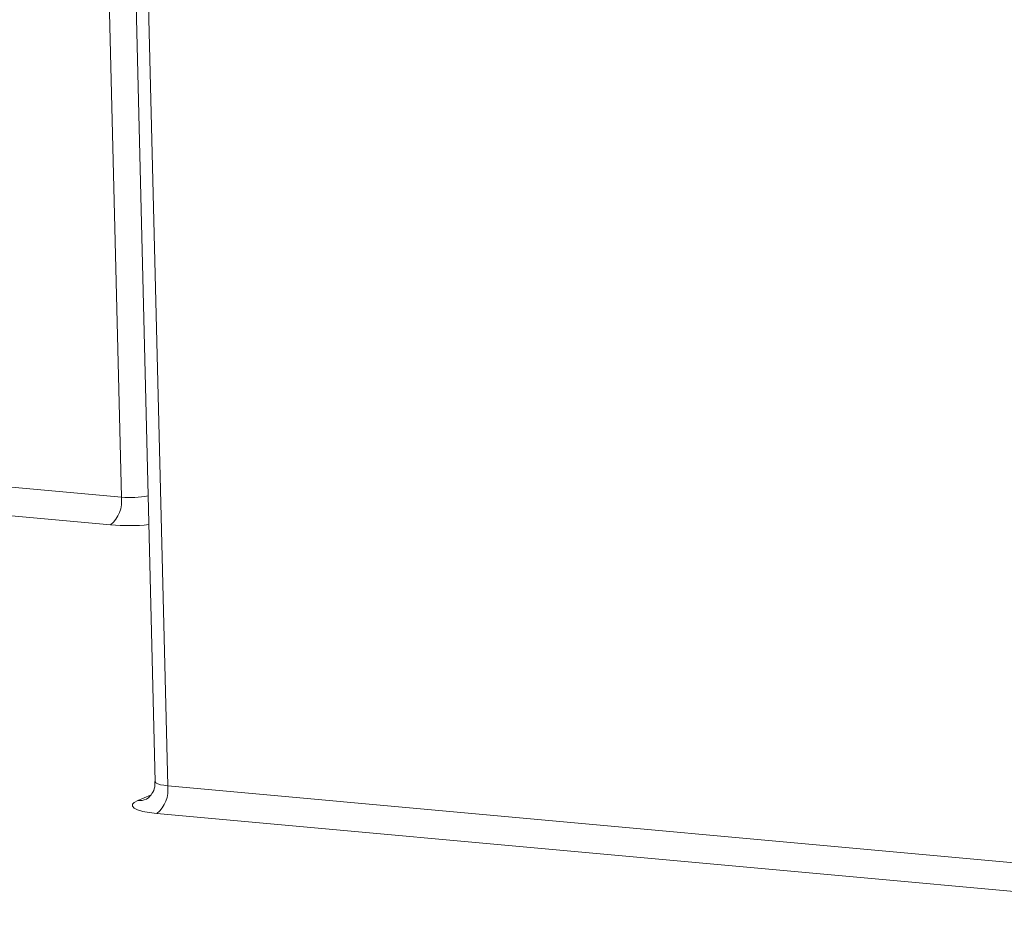
# Model space of a CAD drawing. Units: millimetres. Extents: x -75 to 1874, y -698 to -59.
# Drawn here: x 1681 to 1693, y -371 to -360 of the extents above; entities that cross this region are included whole.
import ezdxf

# ---------------------------------------------------------------- set-up
doc = ezdxf.new("R2010")
doc.units = ezdxf.units.MM
doc.header["$MEASUREMENT"] = 0
doc.layers.add('Layer 1', color=7, linetype='Continuous')

# ---------------------------------------------------------------- blocks, each defined once
blk = doc.blocks.new('block 2992')
at = {"layer": 'Layer 1', "color": 7, "lineweight": 9, "true_color": 0xffffff}
blk.add_lwpolyline([(1682.586, -356.175), (1682.907, -369.289)], dxfattribs=at)
blk = doc.blocks.new('block 3002')
at = {"layer": 'Layer 1', "color": 7, "lineweight": 9, "true_color": 0xffffff}
blk.add_open_spline([(1682.902, -369.288), (1682.903, -369.31), (1682.904, -369.332), (1682.9, -369.353), (1682.896, -369.383), (1682.882, -369.412), (1682.866, -369.436), (1682.853, -369.455), (1682.839, -369.471), (1682.827, -369.482), (1682.817, -369.491), (1682.807, -369.498), (1682.802, -369.501), (1682.798, -369.504), (1682.797, -369.504), (1682.796, -369.505)], degree=3, knots=[0, 0, 0, 0, 1, 1, 1, 2, 2, 2, 3, 3, 3, 4, 4, 4, 5, 5, 5, 5], dxfattribs=at)
blk = doc.blocks.new('block 3127')
at = {"layer": 'Layer 1', "color": 7, "lineweight": 9, "true_color": 0xffffff}
blk.add_lwpolyline([(1682.357, -366.121), (1669.53, -364.953)], dxfattribs=at)
blk = doc.blocks.new('block 3180')
at = {"layer": 'Layer 1', "color": 7, "lineweight": 9, "true_color": 0xffffff}
blk.add_lwpolyline([(1682.692, -369.52), (1682.648, -369.543), (1682.625, -369.567), (1682.625, -369.591), (1682.646, -369.615), (1682.69, -369.636), (1682.753, -369.655), (1682.833, -369.67), (1682.928, -369.681)], dxfattribs=at)
blk = doc.blocks.new('block 3181')
at = {"layer": 'Layer 1', "color": 7, "lineweight": 9, "true_color": 0xffffff}
blk.add_lwpolyline([(1695.754, -370.85), (1682.928, -369.681)], dxfattribs=at)
blk = doc.blocks.new('block 4199')
at = {"layer": 'Layer 1', "color": 7, "lineweight": 9, "true_color": 0xffffff}
blk.add_lwpolyline([(1683.06, -369.339), (1695.886, -370.507)], dxfattribs=at)
blk = doc.blocks.new('block 4200')
at = {"layer": 'Layer 1', "color": 7, "lineweight": 9, "true_color": 0xffffff}
blk.add_lwpolyline([(1682.739, -356.225), (1683.06, -369.339)], dxfattribs=at)
blk = doc.blocks.new('block 4250')
at = {"layer": 'Layer 1', "color": 7, "lineweight": 9, "true_color": 0xffffff}
blk.add_open_spline([(1682.928, -369.681), (1683.028, -369.597), (1683.077, -369.468), (1683.06, -369.339)], degree=3, dxfattribs=at)
blk = doc.blocks.new('block 4478')
at = {"layer": 'Layer 1', "color": 7, "lineweight": 9, "true_color": 0xffffff}
blk.add_lwpolyline([(1682.489, -365.779), (1682.168, -352.665)], dxfattribs=at)
blk = doc.blocks.new('block 4482')
at = {"layer": 'Layer 1', "color": 7, "lineweight": 9, "true_color": 0xffffff}
blk.add_lwpolyline([(1669.662, -364.61), (1682.489, -365.779)], dxfattribs=at)
blk = doc.blocks.new('block 4525')
at = {"layer": 'Layer 1', "color": 7, "lineweight": 9, "true_color": 0xffffff}
blk.add_open_spline([(1682.357, -366.121), (1682.457, -366.037), (1682.506, -365.908), (1682.489, -365.779)], degree=3, dxfattribs=at)
blk = doc.blocks.new('block 4607')
at = {"layer": 'Layer 1', "color": 8, "lineweight": 9, "true_color": 0x808080}
blk.add_open_spline([(1682.357, -366.121), (1682.514, -366.135), (1682.672, -366.133), (1682.829, -366.118)], degree=3, dxfattribs=at)
blk = doc.blocks.new('block 4616')
at = {"layer": 'Layer 1', "color": 8, "lineweight": 9, "true_color": 0x808080}
blk.add_lwpolyline([(1682.692, -369.52), (1682.85, -369.454)], dxfattribs=at)
blk = doc.blocks.new('block 5065')
at = {"layer": 'Layer 1', "color": 8, "lineweight": 9, "true_color": 0x808080}
blk.add_open_spline([(1682.907, -369.289), (1682.908, -369.294), (1682.919, -369.306), (1682.919, -369.306), (1682.919, -369.306), (1682.94, -369.316), (1682.94, -369.316), (1682.94, -369.316), (1682.972, -369.326), (1682.972, -369.326), (1682.972, -369.326), (1683.012, -369.333), (1683.012, -369.333), (1683.012, -369.333), (1683.06, -369.339), (1683.06, -369.339)], degree=3, knots=[0, 0, 0, 0, 1, 1, 1, 2, 2, 2, 3, 3, 3, 4, 4, 4, 5, 5, 5, 5], dxfattribs=at)
blk = doc.blocks.new('block 5075')
at = {"layer": 'Layer 1', "color": 8, "lineweight": 9, "true_color": 0x808080}
blk.add_open_spline([(1682.692, -369.52), (1682.728, -369.523), (1682.764, -369.518), (1682.798, -369.504)], degree=3, dxfattribs=at)
blk = doc.blocks.new('block 5154')
at = {"layer": 'Layer 1', "color": 8, "lineweight": 9, "true_color": 0x808080}
blk.add_open_spline([(1682.489, -365.779), (1682.6, -365.789), (1682.711, -365.783), (1682.82, -365.763)], degree=3, dxfattribs=at)
blk = doc.blocks.new('block 2591')
at = {"layer": 'Layer 1'}
for name in ['block 4478', 'block 2992', 'block 4200', 'block 4482', 'block 3127', 'block 5154', 'block 4525', 'block 4607', 'block 3002', 'block 5065', 'block 4250', 'block 4199', 'block 3180', 'block 4616', 'block 5075', 'block 3181']:
    blk.add_blockref(name, (0, 0), dxfattribs=at)

msp = doc.modelspace()

# ---------------------------------------------------------------- block references
at = {"layer": 'Layer 1'}
msp.add_blockref('block 2591', (0, 0), dxfattribs=at)

doc.saveas('drawing.dxf')
